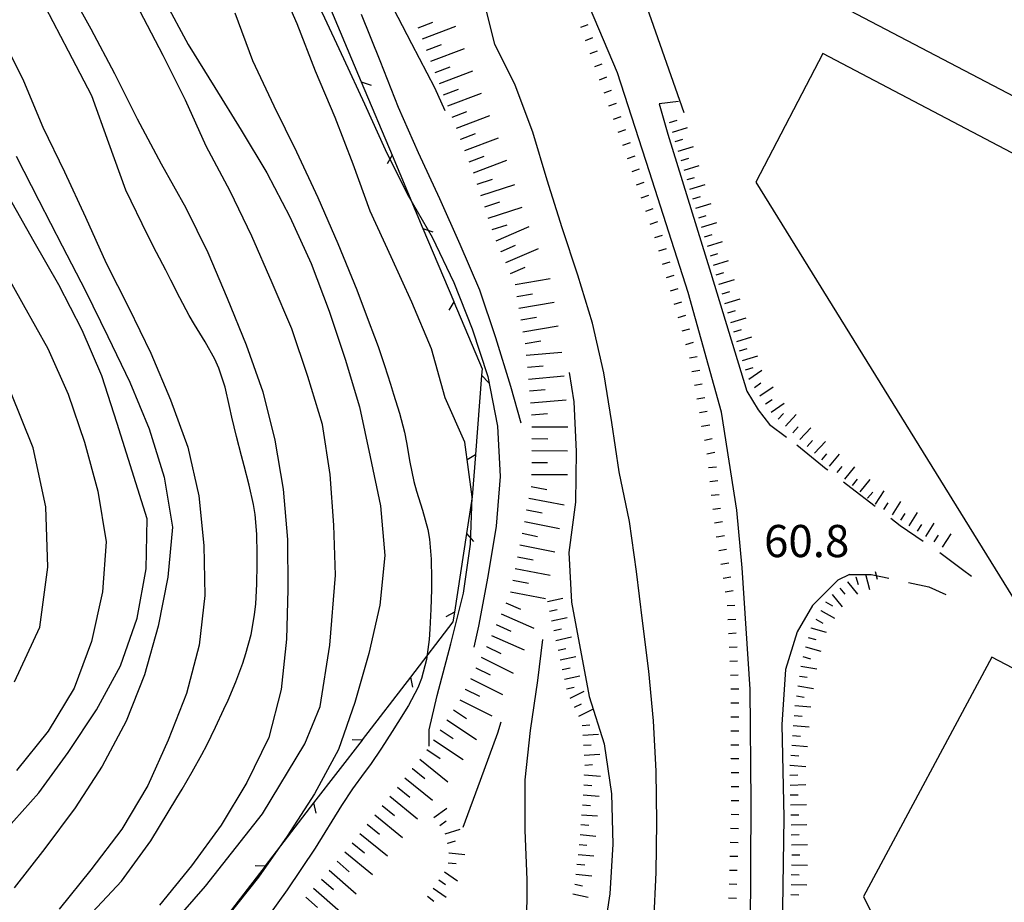
# Model space of a CAD drawing. Units: metres. Extents: x 486264 to 489603, y 4500092 to 4503095.
# Drawn here: x 487722 to 487821, y 4500864 to 4500953 of the extents above; entities that cross this region are included whole.
import ezdxf

# ---------------------------------------------------------------- set-up
doc = ezdxf.new("R2010")
doc.units = ezdxf.units.M
doc.header["$MEASUREMENT"] = 0
for name, color, linetype in [("'03 scarpata fino a 2 mt", 254, 'Continuous'), ('03 scarpata fino a 2 mt v', 254, 'Continuous'), ('carrareccia', 254, 'Continuous'), ('curva direttrice a 10 mt', 254, 'Continuous'), ('curva intermedia a 2 mt', 254, 'Continuous'), ('muro di sostegno', 254, 'Continuous'), ('punto quotato a terra', 254, 'Continuous'), ('recinzione', 254, 'Continuous'), ('recinzione v', 254, 'Continuous'), ('scarpata fino a 1 mt', 254, 'Continuous'), ('scarpata fino a 1 mt v', 254, 'Continuous'), ('scarpata fino a 2 mt', 254, 'Continuous'), ('scarpata fino a 2 mt v', 254, 'Continuous'), ('scarpata fino a 5 mt', 254, 'Continuous'), ('scarpata fino a 5 mt v', 254, 'Continuous'), ('SERRA', 254, 'Continuous'), ('strada secondaria meno di 6 mt 3 classe', 254, 'Continuous')]:
    doc.layers.add(name, color=color, linetype=linetype)
doc.styles.add('txt', font='txt')

msp = doc.modelspace()

# ---------------------------------------------------------------- linework, layer by layer
at = {"layer": "'03 scarpata fino a 2 mt", "color": 254, "linetype": 'Continuous'}
for p, q in [((487764.958, 4500870.196), (487764.958, 4500870.204)), ((487765.075, 4500869.22), (487765.075, 4500869.228)), ((487764.598, 4500867.337), (487764.606, 4500867.337))]:
    msp.add_line(p, q, dxfattribs=at)
at = {"layer": '03 scarpata fino a 2 mt v', "color": 254, "linetype": 'Continuous'}
for p, q in [((487763.544, 4500872.814), (487764.841, 4500873.751)), ((487764.13, 4500872.001), (487764.778, 4500872.47)), ((487764.669, 4500871.157), (487766.2, 4500871.618)), ((487764.958, 4500870.204), (487765.723, 4500870.439)), ((487765.075, 4500869.228), (487766.669, 4500869.087)), ((487764.989, 4500868.228), (487765.786, 4500868.157)), ((487764.606, 4500867.337), (487765.927, 4500866.431)), ((487763.466, 4500865.681), (487764.787, 4500864.774)), ((487764.036, 4500866.509), (487764.692, 4500866.056)), ((487762.887, 4500864.868), (487763.52, 4500864.376))]:
    msp.add_line(p, q, dxfattribs=at)
at = {"layer": 'carrareccia', "linetype": 'Continuous'}
for p, q in [((487803.058, 4500907.879), (487800.105, 4500910.269)), ((487803.215, 4500907.754), (487803.058, 4500907.879)), ((487805.527, 4500905.988), (487804.808, 4500906.543)), ((487807.98, 4500904.106), (487805.527, 4500905.988)), ((487810.504, 4500902.176), (487809.566, 4500902.895)), ((487812.832, 4500900.582), (487810.504, 4500902.176)), ((487816.793, 4500897.747), (487814.48, 4500899.45)), ((487817.699, 4500897.068), (487816.793, 4500897.747)), ((487805.41, 4500897.262), (487807.566, 4500897.27)), ((487807.566, 4500897.27), (487809.371, 4500896.879)), ((487811.324, 4500896.457), (487813.386, 4500896.013)), ((487813.386, 4500896.013), (487815.105, 4500895.232))]:
    msp.add_line(p, q, dxfattribs=at)
at = {"layer": 'curva direttrice a 10 mt', "color": 254, "linetype": 'Continuous'}
for points in [[(487730.776, 4500987.943), (487737.371, 4500980.373), (487740.362, 4500976.225), (487743.003, 4500971.952), (487745.418, 4500967.452), (487747.621, 4500962.819), (487749.91, 4500958.296), (487752.293, 4500953.805), (487754.441, 4500949.195), (487756.543, 4500944.656), (487758.613, 4500940.063), (487760.847, 4500935.57), (487763.371, 4500931.212), (487765.543, 4500926.665), (487767.402, 4500921.993), (487768.957, 4500917.196), (487769.933, 4500912.189), (487770.2, 4500907.142), (487769.817, 4500902.118), (487768.973, 4500897.071), (487768.044, 4500892.064), (487767.575, 4500889.939)], [(487720.418, 4500964.77), (487723.902, 4500961.013), (487726.504, 4500956.7), (487728.988, 4500952.209), (487731.363, 4500947.693), (487733.66, 4500943.139), (487736.082, 4500938.615), (487738.543, 4500934.187), (487740.754, 4500929.694), (487742.723, 4500925.085), (487744.629, 4500920.382), (487746.294, 4500915.655), (487747.505, 4500910.78), (487748.348, 4500905.843), (487748.794, 4500900.797), (487748.833, 4500895.766), (487748.684, 4500890.758), (487748.161, 4500885.695), (487746.903, 4500880.844), (487744.684, 4500876.319), (487742.099, 4500872.022), (487739.123, 4500867.921), (487735.904, 4500863.991)], [(487719.684, 4500928.849), (487722.169, 4500924.45), (487724.669, 4500920.029), (487726.708, 4500915.42), (487728.333, 4500910.568), (487729.684, 4500905.639), (487730.52, 4500900.553), (487730.161, 4500895.514), (487729.067, 4500890.514), (487727.294, 4500885.803), (487724.701, 4500881.482), (487721.506, 4500877.545)]]:
    msp.add_lwpolyline(points, dxfattribs=at)
at = {"layer": 'curva intermedia a 2 mt', "color": 254, "linetype": 'Continuous'}
for points in [[(487736.51, 4500987.342), (487739.526, 4500984.623), (487743.01, 4500980.943), (487746.307, 4500977.069), (487749.378, 4500973.054), (487752.01, 4500968.741), (487754.543, 4500964.344), (487756.84, 4500959.742), (487758.972, 4500955.211), (487761.269, 4500950.734), (487763.582, 4500946.297), (487764.644, 4500943.977)], [(487735.295, 4500859.882), (487740.521, 4500865.882), (487746.27, 4500873.172), (487750.552, 4500880.203), (487752.098, 4500883.977), (487753.044, 4500890.156), (487753.622, 4500897.203), (487753.473, 4500902.242), (487753.098, 4500907.344), (487752.309, 4500912.352), (487750.841, 4500917.195), (487749.238, 4500921.984), (487747.262, 4500926.64), (487745.191, 4500931.319), (487743.011, 4500935.843), (487740.613, 4500940.366), (487738.519, 4500945.014), (487736.277, 4500949.506), (487733.918, 4500954.014), (487731.332, 4500958.295), (487728.59, 4500962.638), (487725.699, 4500966.81), (487722.48, 4500970.661), (487719.058, 4500974.388)], [(487785.692, 4500862.214), (487785.911, 4500867.261), (487785.989, 4500872.323), (487785.934, 4500877.456), (487785.661, 4500882.526), (487785.2, 4500887.526), (487784.552, 4500892.596), (487783.942, 4500897.572), (487783.23, 4500902.604), (487782.199, 4500907.588), (487781.449, 4500912.557), (487780.652, 4500917.572), (487779.519, 4500922.557), (487778.043, 4500927.385), (487776.441, 4500932.157), (487774.957, 4500936.962), (487773.504, 4500941.798), (487771.73, 4500946.532), (487769.683, 4500950.657), (487768.433, 4500955.618), (487767.097, 4500960.564), (487766.651, 4500961.712)], [(487763.059, 4500879.978), (487763.067, 4500881.634), (487763.872, 4500885.095), (487765.255, 4500890.29), (487766.528, 4500895.368), (487767.223, 4500900.329), (487767.403, 4500905.071), (487766.645, 4500910.595), (487764.683, 4500915.048), (487763.301, 4500919.985), (487761.332, 4500924.664), (487759.23, 4500929.227), (487757.129, 4500933.844), (487755.41, 4500938.57), (487753.582, 4500943.266), (487751.629, 4500947.944), (487749.777, 4500952.694), (487747.738, 4500957.319)], [(487736.402, 4500955.053), (487738.777, 4500950.615), (487741.472, 4500946.272), (487744.113, 4500942.007), (487746.722, 4500937.687), (487749.043, 4500933.257), (487751.16, 4500928.569), (487752.988, 4500923.773), (487754.59, 4500918.953), (487756.052, 4500914.125), (487757.13, 4500909.094), (487758.153, 4500904.164), (487758.598, 4500899.172), (487758.083, 4500894.188), (487756.989, 4500889.297), (487755.591, 4500884.391), (487753.934, 4500879.633), (487751.528, 4500875.172), (487748.763, 4500870.914), (487745.888, 4500866.805), (487742.763, 4500862.874)], [(487728.638, 4500862.725), (487732.06, 4500866.405), (487735.021, 4500870.452), (487737.662, 4500874.772), (487738.192, 4500875.655), (487739.201, 4500877.382), (487740.162, 4500879.14), (487740.654, 4500880.093), (487741.544, 4500881.882), (487742.387, 4500883.694), (487742.809, 4500884.624), (487743.598, 4500886.468), (487744.294, 4500888.335), (487744.606, 4500889.296), (487745.122, 4500891.233), (487745.473, 4500893.202), (487745.598, 4500894.304), (487745.708, 4500896.296), (487745.739, 4500898.304), (487745.747, 4500899.312), (487745.692, 4500901.312), (487745.52, 4500903.304), (487745.364, 4500904.312), (487744.934, 4500906.265), (487744.434, 4500908.21), (487744.169, 4500909.21), (487743.653, 4500911.14), (487743.184, 4500913.085), (487742.95, 4500914.171), (487742.505, 4500916.132), (487741.887, 4500918.022), (487741.466, 4500918.952), (487740.489, 4500920.694), (487739.442, 4500922.413), (487738.902, 4500923.351), (487737.958, 4500925.116), (487737.043, 4500926.889), (487736.527, 4500927.889), (487735.605, 4500929.662), (487734.707, 4500931.451), (487732.504, 4500935.943), (487730.808, 4500940.693), (487729.09, 4500945.451), (487726.738, 4500949.943), (487724.402, 4500954.38)], [(487743.504, 4500953.819), (487745.269, 4500949.015), (487747.418, 4500944.437), (487749.691, 4500939.819), (487751.832, 4500935.227), (487753.879, 4500930.594), (487755.769, 4500925.914), (487756.926, 4500922.875), (487757.566, 4500921.195), (487757.918, 4500920.203), (487758.551, 4500918.313), (487759.168, 4500916.406), (487759.48, 4500915.43), (487760.083, 4500913.516), (487760.583, 4500911.586), (487760.786, 4500910.547), (487761.114, 4500908.57), (487761.52, 4500906.617), (487761.794, 4500905.641), (487762.395, 4500903.728), (487762.911, 4500901.798), (487763.083, 4500900.806), (487763.255, 4500898.814), (487763.294, 4500896.806), (487763.286, 4500895.759), (487763.239, 4500893.767), (487763.13, 4500891.759), (487763.052, 4500890.704), (487762.794, 4500888.712), (487762.294, 4500886.782), (487761.919, 4500885.845), (487760.973, 4500884.079), (487759.903, 4500882.368), (487759.333, 4500881.47), (487758.255, 4500879.782), (487757.137, 4500878.133), (487756.528, 4500877.289), (487755.341, 4500875.672), (487754.223, 4500874.016), (487751.567, 4500869.727), (487748.756, 4500865.516), (487745.779, 4500861.352)], [(487772.325, 4500912.501), (487771.277, 4500916.189), (487769.761, 4500921.087), (487768.152, 4500925.876), (487766.168, 4500930.478), (487764.152, 4500935.07), (487761.98, 4500939.695), (487759.972, 4500944.273), (487758.136, 4500948.977), (487756.254, 4500953.625)], [(487719.91, 4500951.552), (487722.191, 4500946.974), (487724.16, 4500942.31), (487726.347, 4500937.811), (487728.457, 4500933.24), (487730.52, 4500928.592), (487732.809, 4500924.115), (487735.028, 4500919.529), (487737.005, 4500914.843), (487738.77, 4500910.069), (487739.864, 4500905.194), (487740.372, 4500900.171), (487740.45, 4500895.163), (487739.911, 4500890.155), (487738.63, 4500885.296), (487736.77, 4500880.601), (487734.74, 4500876.022), (487732.092, 4500871.639), (487728.99, 4500867.529), (487725.779, 4500863.568)], [(487721.473, 4500939.388), (487723.762, 4500934.903), (487726.114, 4500930.334), (487728.442, 4500925.811), (487730.692, 4500921.225), (487732.911, 4500916.639), (487734.848, 4500911.92), (487736.38, 4500907.054), (487737.208, 4500902.015), (487736.755, 4500896.991), (487735.77, 4500892.069), (487734.38, 4500887.17), (487732.559, 4500882.507), (487730.123, 4500877.975), (487727.404, 4500873.771), (487724.349, 4500869.693), (487721.271, 4500865.732)], [(487720.404, 4500871.514), (487723.763, 4500875.271), (487726.701, 4500879.342), (487729.553, 4500883.623), (487731.989, 4500888.061), (487733.637, 4500892.873), (487734.559, 4500897.834), (487734.669, 4500902.882), (487733.161, 4500907.662), (487731.63, 4500912.451), (487730.091, 4500917.264), (487728.098, 4500921.85), (487725.762, 4500926.412), (487723.294, 4500930.763), (487720.77, 4500935.208)], [(487777.152, 4500917.604), (487777.621, 4500914.643), (487777.863, 4500909.635), (487777.802, 4500904.557), (487777.137, 4500899.486), (487777.403, 4500894.479), (487779.184, 4500884.986), (487780.7, 4500880.213), (487781.419, 4500875.197), (487781.567, 4500870.127), (487781.255, 4500865.104), (487780.489, 4500860.057)], [(487721.31, 4500886.459), (487723.864, 4500891.975), (487724.653, 4500897.99), (487724.45, 4500904.084), (487723.169, 4500910.014), (487720.903, 4500915.685)], [(487774.473, 4500890.713), (487773.981, 4500886.604), (487773.239, 4500881.572), (487772.684, 4500876.604), (487772.692, 4500871.533), (487772.887, 4500866.525), (487772.88, 4500861.525), (487772.49, 4500856.424), (487772.131, 4500851.354)], [(487766.489, 4500871.837), (487768.239, 4500876.564), (487769.973, 4500881.314), (487770.317, 4500882.423)]]:
    msp.add_lwpolyline(points, dxfattribs=at)
at = {"layer": 'muro di sostegno', "flags": 128}
msp.add_lwpolyline([(487788.761, 4500943.736), (487785.018, 4500954.354), (487784.91, 4500954.658), (487784.807, 4500954.947), (487784.804, 4500954.955), (487784.768, 4500955.057)], dxfattribs=at)
at = {"layer": 'recinzione'}
for p, q in [((487756.215, 4500946.844), (487759.324, 4500939.469)), ((487762.426, 4500932.094), (487765.535, 4500924.728)), ((487768.34, 4500917.306), (487767.73, 4500909.329)), ((487766.833, 4500901.384), (487765.614, 4500893.478)), ((487765.458, 4500892.485), (487761.193, 4500886.939)), ((487761.193, 4500886.939), (487756.309, 4500880.602)), ((487751.428, 4500874.266), (487746.545, 4500867.922))]:
    msp.add_line(p, q, dxfattribs=at)
at = {"layer": 'recinzione', "flags": 128}
for points in [[(487753.113, 4500954.218), (487753.116, 4500954.211), (487756.215, 4500946.844)], [(487759.324, 4500939.469), (487759.327, 4500939.461), (487762.426, 4500932.094)], [(487765.535, 4500924.728), (487765.539, 4500924.72), (487768.386, 4500917.954)], [(487768.386, 4500917.954), (487768.341, 4500917.314), (487768.34, 4500917.306)], [(487767.73, 4500909.329), (487767.73, 4500909.324), (487767.403, 4500905.071)], [(487767.403, 4500905.071), (487766.834, 4500901.391), (487766.833, 4500901.384)], [(487765.614, 4500893.478), (487765.613, 4500893.473), (487765.458, 4500892.485)], [(487756.309, 4500880.602), (487756.303, 4500880.594), (487751.428, 4500874.266)], [(487746.545, 4500867.922), (487746.539, 4500867.914), (487741.67, 4500861.586)]]:
    msp.add_lwpolyline(points, dxfattribs=at)
at = {"layer": 'recinzione v'}
for p, q in [((487756.215, 4500946.844), (487757.222, 4500946.508)), ((487762.426, 4500932.094), (487763.433, 4500931.759)), ((487768.341, 4500917.314), (487769.082, 4500916.556)), ((487766.834, 4500901.391), (487767.512, 4500900.579))]:
    msp.add_line(p, q, dxfattribs=at)
at = {"layer": 'recinzione v', "flags": 128}
for points in [[(487759.332, 4500939.469), (487759.327, 4500939.461), (487758.832, 4500938.609)], [(487765.543, 4500924.728), (487765.539, 4500924.72), (487765.043, 4500923.868)], [(487767.738, 4500909.329), (487767.73, 4500909.324), (487766.895, 4500908.79)], [(487765.622, 4500893.478), (487765.613, 4500893.473), (487764.739, 4500893.009)], [(487761.192, 4500886.946), (487761.193, 4500886.939), (487761.395, 4500885.907)], [(487756.309, 4500880.594), (487756.303, 4500880.594), (487755.309, 4500880.609)], [(487751.427, 4500874.273), (487751.428, 4500874.266), (487751.631, 4500873.234)], [(487746.545, 4500867.914), (487746.539, 4500867.914), (487745.545, 4500867.93)]]:
    msp.add_lwpolyline(points, dxfattribs=at)
at = {"layer": 'scarpata fino a 1 mt', "color": 254, "linetype": 'Continuous'}
for p, q in [((487779.277, 4500949.713), (487779.269, 4500949.713)), ((487783.957, 4500936.494), (487783.957, 4500936.502)), ((487784.879, 4500933.846), (487784.871, 4500933.846)), ((487786.574, 4500928.502), (487786.574, 4500928.51)), ((487788.144, 4500923.119), (487788.144, 4500923.127)), ((487789.519, 4500917.691), (487789.519, 4500917.698)), ((487790.027, 4500914.933), (487790.027, 4500914.941)), ((487790.535, 4500912.175), (487790.535, 4500912.183)), ((487791.043, 4500909.417), (487791.043, 4500909.425)), ((487791.332, 4500906.628), (487791.332, 4500906.636)), ((487791.621, 4500903.839), (487791.621, 4500903.847)), ((487791.801, 4500902.448), (487791.801, 4500902.456)), ((487792.019, 4500901.067), (487792.011, 4500901.066)), ((487792.45, 4500898.292), (487792.45, 4500898.3)), ((487793.27, 4500889.933), (487793.27, 4500889.941)), ((487793.458, 4500881.526), (487793.458, 4500881.534)), ((487793.466, 4500878.722), (487793.466, 4500878.73)), ((487793.466, 4500875.917), (487793.466, 4500875.925)), ((487793.341, 4500868.909), (487793.341, 4500868.917)), ((487793.216, 4500864.706), (487793.216, 4500864.714))]:
    msp.add_line(p, q, dxfattribs=at)
at = {"layer": 'scarpata fino a 1 mt v', "color": 254, "linetype": 'Continuous'}
for p, q in [((487778.324, 4500952.353), (487779.073, 4500952.626)), ((487778.801, 4500951.033), (487779.551, 4500951.307)), ((487779.269, 4500949.713), (487780.019, 4500949.986)), ((487779.746, 4500948.393), (487780.496, 4500948.666)), ((487780.222, 4500947.072), (487780.972, 4500947.346)), ((487780.691, 4500945.752), (487781.441, 4500946.025)), ((487781.168, 4500944.432), (487781.918, 4500944.705)), ((487781.636, 4500943.111), (487782.386, 4500943.385)), ((487782.113, 4500941.791), (487782.863, 4500942.065)), ((487782.582, 4500940.471), (487783.34, 4500940.736)), ((487783.043, 4500939.15), (487783.801, 4500939.416)), ((487783.496, 4500937.822), (487784.254, 4500938.088)), ((487783.957, 4500936.502), (487784.715, 4500936.768)), ((487784.418, 4500935.174), (487785.176, 4500935.44)), ((487784.871, 4500933.846), (487785.629, 4500934.111)), ((487785.332, 4500932.525), (487786.09, 4500932.791)), ((487785.793, 4500931.197), (487786.558, 4500931.424)), ((487786.183, 4500929.854), (487786.949, 4500930.08)), ((487786.574, 4500928.51), (487787.34, 4500928.736)), ((487786.965, 4500927.158), (487787.73, 4500927.385)), ((487787.363, 4500925.815), (487788.129, 4500926.041)), ((487787.754, 4500924.471), (487788.519, 4500924.697)), ((487788.144, 4500923.127), (487788.91, 4500923.354)), ((487788.535, 4500921.776), (487789.301, 4500922.003)), ((487788.926, 4500920.432), (487789.691, 4500920.659)), ((487789.269, 4500919.073), (487790.058, 4500919.214)), ((487789.519, 4500917.698), (487790.308, 4500917.839)), ((487789.777, 4500916.316), (487790.566, 4500916.456)), ((487790.027, 4500914.941), (487790.816, 4500915.081)), ((487790.285, 4500913.558), (487791.074, 4500913.698)), ((487790.535, 4500912.183), (487791.324, 4500912.323)), ((487790.785, 4500910.8), (487791.574, 4500910.941)), ((487791.043, 4500909.425), (487791.832, 4500909.566)), ((487791.191, 4500908.026), (487791.988, 4500908.105)), ((487791.332, 4500906.636), (487792.129, 4500906.714)), ((487791.48, 4500905.237), (487792.277, 4500905.316)), ((487791.621, 4500903.847), (487792.418, 4500903.925)), ((487791.801, 4500902.456), (487792.59, 4500902.581)), ((487792.011, 4500901.066), (487792.019, 4500901.067)), ((487792.019, 4500901.067), (487792.801, 4500901.191)), ((487792.23, 4500899.683), (487793.02, 4500899.808)), ((487792.45, 4500898.3), (487793.238, 4500898.425)), ((487792.661, 4500896.909), (487793.45, 4500897.034)), ((487792.879, 4500895.526), (487793.669, 4500895.651)), ((487793.067, 4500894.136), (487793.864, 4500894.175)), ((487793.137, 4500892.737), (487793.934, 4500892.776)), ((487793.2, 4500891.339), (487793.997, 4500891.378)), ((487793.27, 4500889.941), (487794.067, 4500889.98)), ((487793.333, 4500888.534), (487794.13, 4500888.573)), ((487793.395, 4500887.136), (487794.192, 4500887.175)), ((487793.458, 4500885.737), (487794.255, 4500885.737)), ((487793.458, 4500884.331), (487794.255, 4500884.331)), ((487793.458, 4500882.933), (487794.255, 4500882.933)), ((487793.458, 4500881.534), (487794.255, 4500881.534)), ((487793.458, 4500880.128), (487794.255, 4500880.128)), ((487793.466, 4500878.73), (487794.262, 4500878.73)), ((487793.466, 4500877.323), (487794.262, 4500877.323)), ((487793.466, 4500875.925), (487794.262, 4500875.925)), ((487793.466, 4500874.519), (487794.262, 4500874.519)), ((487793.466, 4500873.12), (487794.262, 4500873.097)), ((487793.427, 4500871.714), (487794.223, 4500871.691)), ((487793.38, 4500870.316), (487794.177, 4500870.292)), ((487793.341, 4500868.917), (487794.137, 4500868.894)), ((487793.302, 4500867.511), (487794.098, 4500867.487)), ((487793.262, 4500866.112), (487794.059, 4500866.089)), ((487793.216, 4500864.714), (487794.012, 4500864.691))]:
    msp.add_line(p, q, dxfattribs=at)
at = {"layer": 'scarpata fino a 2 mt', "color": 254, "linetype": 'Continuous'}
for p, q in [((487787.855, 4500940.838), (487787.855, 4500940.846)), ((487789.324, 4500936.049), (487789.324, 4500936.057)), ((487790.801, 4500931.261), (487790.801, 4500931.269)), ((487792.269, 4500926.472), (487792.269, 4500926.48)), ((487794.043, 4500920.73), (487794.035, 4500920.73)), ((487794.332, 4500919.769), (487794.332, 4500919.776)), ((487794.926, 4500917.855), (487794.926, 4500917.862)), ((487797.504, 4500913.597), (487797.504, 4500913.605)), ((487800.41, 4500910.84), (487800.41, 4500910.848)), ((487801.144, 4500910.159), (487801.136, 4500910.159)), ((487801.879, 4500909.473), (487801.871, 4500909.481)), ((487803.386, 4500908.16), (487803.379, 4500908.16)), ((487807.23, 4500904.942), (487807.222, 4500904.949)), ((487808.035, 4500904.348), (487808.027, 4500904.356)), ((487810.558, 4500902.715), (487810.551, 4500902.715)), ((487813.082, 4500901.082), (487813.074, 4500901.082)), ((487805.191, 4500896.52), (487805.199, 4500896.52)), ((487806.035, 4500897.02), (487806.043, 4500897.02)), ((487774.973, 4500894.541), (487774.973, 4500894.549)), ((487802.497, 4500893.637), (487802.497, 4500893.645)), ((487801.512, 4500891.895), (487801.512, 4500891.902)), ((487800.966, 4500889.965), (487800.966, 4500889.973)), ((487776.466, 4500887.69), (487776.466, 4500887.697)), ((487800.356, 4500887.027), (487800.356, 4500887.035)), ((487777.247, 4500884.799), (487777.247, 4500884.807)), ((487799.739, 4500882.059), (487799.739, 4500882.067)), ((487799.653, 4500881.059), (487799.653, 4500881.067)), ((487799.403, 4500878.067), (487799.411, 4500878.067)), ((487778.723, 4500877.072), (487778.723, 4500877.08)), ((487778.645, 4500876.072), (487778.653, 4500876.08)), ((487799.458, 4500874.059), (487799.458, 4500874.067)), ((487799.559, 4500870.051), (487799.559, 4500870.059)), ((487777.95, 4500868.088), (487777.95, 4500868.096)), ((487777.739, 4500866.096), (487777.739, 4500866.104)), ((487777.52, 4500865.119), (487777.52, 4500865.127)), ((487799.481, 4500865.043), (487799.481, 4500865.051))]:
    msp.add_line(p, q, dxfattribs=at)
at = {"layer": 'scarpata fino a 2 mt v', "color": 254, "linetype": 'Continuous'}
for p, q in [((487787.269, 4500942.76), (487788.035, 4500942.994)), ((487787.558, 4500941.799), (487789.09, 4500942.268)), ((487787.855, 4500940.846), (487788.621, 4500941.08)), ((487788.152, 4500939.885), (487789.683, 4500940.354)), ((487788.441, 4500938.924), (487789.207, 4500939.159)), ((487788.738, 4500937.971), (487790.269, 4500938.44)), ((487789.035, 4500937.01), (487789.801, 4500937.244)), ((487789.324, 4500936.057), (487790.855, 4500936.526)), ((487789.621, 4500935.096), (487790.386, 4500935.33)), ((487789.918, 4500934.136), (487791.449, 4500934.605)), ((487790.207, 4500933.183), (487790.972, 4500933.417)), ((487790.504, 4500932.222), (487792.035, 4500932.691)), ((487790.801, 4500931.269), (487791.566, 4500931.503)), ((487791.09, 4500930.308), (487792.621, 4500930.776)), ((487791.386, 4500929.347), (487792.152, 4500929.581)), ((487791.683, 4500928.394), (487793.215, 4500928.862)), ((487791.972, 4500927.433), (487792.738, 4500927.667)), ((487792.269, 4500926.48), (487793.801, 4500926.948)), ((487792.566, 4500925.519), (487793.332, 4500925.753)), ((487792.855, 4500924.558), (487794.386, 4500925.026)), ((487793.152, 4500923.605), (487793.918, 4500923.839)), ((487793.449, 4500922.644), (487794.98, 4500923.112)), ((487793.746, 4500921.691), (487794.511, 4500921.925)), ((487794.035, 4500920.73), (487795.566, 4500921.198)), ((487794.332, 4500919.776), (487795.097, 4500920.011)), ((487794.629, 4500918.816), (487796.16, 4500919.284)), ((487794.926, 4500917.862), (487795.691, 4500918.097)), ((487795.254, 4500916.917), (487796.574, 4500917.816)), ((487795.816, 4500916.089), (487796.48, 4500916.542)), ((487796.379, 4500915.261), (487797.699, 4500916.159)), ((487796.941, 4500914.433), (487797.605, 4500914.886)), ((487797.504, 4500913.605), (487798.824, 4500914.503)), ((487798.207, 4500912.894), (487798.754, 4500913.48)), ((487798.941, 4500912.206), (487800.035, 4500913.378)), ((487799.676, 4500911.526), (487800.222, 4500912.113)), ((487800.41, 4500910.848), (487801.504, 4500912.02)), ((487801.136, 4500910.159), (487801.683, 4500910.746)), ((487801.871, 4500909.481), (487802.965, 4500910.652)), ((487802.613, 4500908.801), (487803.129, 4500909.418)), ((487803.379, 4500908.16), (487804.402, 4500909.387)), ((487804.152, 4500907.52), (487804.668, 4500908.137)), ((487804.918, 4500906.871), (487805.941, 4500908.098)), ((487805.691, 4500906.231), (487806.207, 4500906.848)), ((487806.457, 4500905.59), (487807.48, 4500906.817)), ((487807.222, 4500904.949), (487807.738, 4500905.567)), ((487808.027, 4500904.356), (487808.894, 4500905.699)), ((487808.871, 4500903.809), (487809.308, 4500904.481)), ((487809.715, 4500903.262), (487810.582, 4500904.606)), ((487810.551, 4500902.715), (487810.988, 4500903.387)), ((487811.394, 4500902.176), (487812.261, 4500903.52)), ((487812.238, 4500901.629), (487812.676, 4500902.302)), ((487813.074, 4500901.082), (487813.941, 4500902.427)), ((487814.761, 4500899.997), (487815.629, 4500901.341)), ((487813.918, 4500900.544), (487814.355, 4500901.216)), ((487807.972, 4500897.551), (487808.183, 4500896.777)), ((487805.199, 4500896.52), (487806.215, 4500895.277)), ((487806.043, 4500897.02), (487806.254, 4500896.246)), ((487807.004, 4500897.285), (487807.426, 4500895.738)), ((487804.418, 4500895.887), (487804.926, 4500895.27)), ((487774.973, 4500894.549), (487776.536, 4500894.893)), ((487802.996, 4500894.512), (487803.691, 4500894.113)), ((487803.644, 4500895.254), (487804.661, 4500894.012)), ((487775.184, 4500893.565), (487775.966, 4500893.736)), ((487802.497, 4500893.645), (487803.887, 4500892.856)), ((487775.395, 4500892.588), (487776.958, 4500892.932)), ((487802.004, 4500892.77), (487802.7, 4500892.371)), ((487775.614, 4500891.611), (487776.395, 4500891.783)), ((487801.512, 4500891.902), (487803.052, 4500891.473)), ((487775.825, 4500890.627), (487777.387, 4500890.971)), ((487801.239, 4500890.934), (487802.012, 4500890.715)), ((487776.044, 4500889.65), (487776.825, 4500889.822)), ((487800.966, 4500889.973), (487802.504, 4500889.543)), ((487776.255, 4500888.674), (487777.817, 4500889.018)), ((487800.7, 4500889.004), (487801.473, 4500888.785)), ((487776.466, 4500887.697), (487777.247, 4500887.869)), ((487800.512, 4500888.02), (487802.09, 4500887.777)), ((487776.684, 4500886.713), (487778.247, 4500887.057)), ((487800.356, 4500887.035), (487801.145, 4500886.91)), ((487776.895, 4500885.736), (487777.677, 4500885.908)), ((487777.247, 4500884.807), (487778.684, 4500885.51)), ((487800.208, 4500886.043), (487801.786, 4500885.801)), ((487800.052, 4500885.051), (487800.841, 4500884.926)), ((487777.684, 4500883.9), (487778.403, 4500884.252)), ((487778.122, 4500883.002), (487779.559, 4500883.705)), ((487799.903, 4500884.059), (487801.497, 4500883.926)), ((487799.825, 4500883.059), (487800.622, 4500882.996)), ((487778.458, 4500882.072), (487779.255, 4500882.127)), ((487799.739, 4500882.067), (487801.333, 4500881.934)), ((487778.528, 4500881.072), (487780.122, 4500881.182)), ((487799.653, 4500881.067), (487800.45, 4500881.004)), ((487778.591, 4500880.072), (487779.387, 4500880.127)), ((487799.575, 4500880.067), (487801.169, 4500879.934)), ((487778.661, 4500879.072), (487780.255, 4500879.182)), ((487799.489, 4500879.067), (487800.286, 4500879.004)), ((487778.731, 4500878.072), (487779.528, 4500878.127)), ((487799.411, 4500878.067), (487801.005, 4500877.934)), ((487778.723, 4500877.08), (487780.317, 4500876.955)), ((487799.387, 4500877.067), (487800.184, 4500877.09)), ((487778.653, 4500876.08), (487779.45, 4500876.018)), ((487799.411, 4500876.067), (487801.012, 4500876.106)), ((487778.575, 4500875.08), (487780.169, 4500874.955)), ((487799.434, 4500875.067), (487800.231, 4500875.09)), ((487778.497, 4500874.08), (487779.294, 4500874.018)), ((487799.458, 4500874.067), (487801.059, 4500874.106)), ((487778.419, 4500873.08), (487780.012, 4500872.955)), ((487799.481, 4500873.059), (487800.278, 4500873.082)), ((487778.348, 4500872.08), (487779.145, 4500872.018)), ((487799.512, 4500872.059), (487801.114, 4500872.098)), ((487778.255, 4500871.08), (487779.848, 4500870.916)), ((487799.536, 4500871.059), (487800.333, 4500871.082)), ((487778.153, 4500870.088), (487778.95, 4500870.01)), ((487799.559, 4500870.059), (487801.161, 4500870.098)), ((487778.052, 4500869.088), (487779.645, 4500868.924)), ((487799.583, 4500869.051), (487800.38, 4500869.027)), ((487777.95, 4500868.096), (487778.747, 4500868.018)), ((487799.559, 4500868.051), (487801.161, 4500868.012)), ((487777.848, 4500867.096), (487779.442, 4500866.932)), ((487799.536, 4500867.051), (487800.333, 4500867.027)), ((487777.739, 4500866.104), (487778.52, 4500865.924)), ((487799.505, 4500866.051), (487801.106, 4500866.012)), ((487777.52, 4500865.127), (487779.083, 4500864.768)), ((487799.481, 4500865.051), (487800.278, 4500865.027))]:
    msp.add_line(p, q, dxfattribs=at)
at = {"layer": 'scarpata fino a 5 mt', "color": 254, "linetype": 'Continuous'}
for p, q in [((487762.808, 4500950.047), (487762.808, 4500950.055)), ((487764.097, 4500946.68), (487764.09, 4500946.68)), ((487764.519, 4500945.555), (487764.519, 4500945.563)), ((487766.238, 4500941.064), (487766.238, 4500941.071)), ((487767.91, 4500936.556), (487767.902, 4500936.564)), ((487769.019, 4500933.126), (487769.019, 4500933.134)), ((487770.301, 4500929.759), (487770.301, 4500929.767)), ((487772.105, 4500924.071), (487772.105, 4500924.079)), ((487772.715, 4500920.517), (487772.715, 4500920.524)), ((487772.949, 4500918.126), (487772.949, 4500918.134)), ((487773.379, 4500913.337), (487773.379, 4500913.345)), ((487773.379, 4500907.329), (487773.379, 4500907.337)), ((487772.88, 4500903.774), (487772.887, 4500903.774)), ((487771.247, 4500895.517), (487771.247, 4500895.524)), ((487768.848, 4500890.009), (487768.848, 4500890.017)), ((487767.77, 4500887.86), (487767.77, 4500887.868)), ((487766.692, 4500885.712), (487766.692, 4500885.72)), ((487762.122, 4500878.657), (487762.13, 4500878.665)), ((487761.364, 4500877.728), (487761.372, 4500877.728)), ((487760.614, 4500876.79), (487760.614, 4500876.798)), ((487753.787, 4500868.398), (487753.794, 4500868.398)), ((487752.208, 4500866.586), (487752.208, 4500866.594))]:
    msp.add_line(p, q, dxfattribs=at)
at = {"layer": 'scarpata fino a 5 mt v', "color": 254, "linetype": 'Continuous'}
for p, q in [((487761.949, 4500952.297), (487763.441, 4500952.867)), ((487762.379, 4500951.172), (487765.746, 4500952.454)), ((487762.808, 4500950.055), (487764.301, 4500950.625)), ((487763.238, 4500948.93), (487766.605, 4500950.212)), ((487763.668, 4500947.805), (487765.16, 4500948.375)), ((487764.09, 4500946.68), (487767.457, 4500947.962)), ((487764.519, 4500945.563), (487766.011, 4500946.134)), ((487764.949, 4500944.439), (487768.316, 4500945.72)), ((487765.379, 4500943.314), (487766.871, 4500943.884)), ((487765.808, 4500942.189), (487769.176, 4500943.47)), ((487766.238, 4500941.071), (487767.73, 4500941.642)), ((487766.668, 4500939.946), (487770.035, 4500941.228)), ((487767.097, 4500938.821), (487768.59, 4500939.392)), ((487767.519, 4500937.696), (487770.886, 4500938.978)), ((487767.902, 4500936.564), (487769.426, 4500937.056)), ((487768.277, 4500935.415), (487771.699, 4500936.524)), ((487768.652, 4500934.274), (487770.176, 4500934.767)), ((487769.019, 4500933.134), (487772.441, 4500934.243)), ((487769.394, 4500931.985), (487770.918, 4500932.478)), ((487769.824, 4500930.868), (487773.129, 4500932.298)), ((487770.301, 4500929.767), (487771.769, 4500930.399)), ((487770.777, 4500928.657), (487774.082, 4500930.087)), ((487771.254, 4500927.556), (487772.722, 4500928.189)), ((487771.707, 4500926.446), (487775.254, 4500927.048)), ((487771.902, 4500925.259), (487773.48, 4500925.524)), ((487772.105, 4500924.079), (487775.652, 4500924.682)), ((487772.308, 4500922.892), (487773.886, 4500923.157)), ((487772.511, 4500921.704), (487776.058, 4500922.307)), ((487772.715, 4500920.524), (487774.293, 4500920.79)), ((487772.847, 4500919.329), (487776.433, 4500919.65)), ((487772.949, 4500918.134), (487774.543, 4500918.274)), ((487773.058, 4500916.931), (487776.644, 4500917.252)), ((487773.168, 4500915.735), (487774.761, 4500915.876)), ((487773.269, 4500914.54), (487776.855, 4500914.861)), ((487773.379, 4500913.345), (487774.972, 4500913.486)), ((487773.41, 4500912.142), (487777.011, 4500912.119)), ((487773.402, 4500910.939), (487775.004, 4500910.932)), ((487773.395, 4500909.735), (487776.996, 4500909.713)), ((487773.387, 4500908.533), (487774.988, 4500908.525)), ((487773.379, 4500907.337), (487776.98, 4500907.315)), ((487773.348, 4500906.135), (487774.918, 4500905.822)), ((487773.114, 4500904.954), (487776.645, 4500904.26)), ((487772.887, 4500903.774), (487774.458, 4500903.463)), ((487772.653, 4500902.595), (487776.184, 4500901.9)), ((487772.419, 4500901.415), (487773.989, 4500901.103)), ((487772.184, 4500900.235), (487775.716, 4500899.541)), ((487771.95, 4500899.056), (487773.52, 4500898.743)), ((487771.716, 4500897.876), (487775.247, 4500897.182)), ((487771.481, 4500896.696), (487773.052, 4500896.385)), ((487771.247, 4500895.524), (487774.778, 4500894.83)), ((487770.778, 4500894.415), (487772.247, 4500893.774)), ((487770.302, 4500893.314), (487773.598, 4500891.869)), ((487769.817, 4500892.212), (487771.286, 4500891.571)), ((487769.333, 4500891.11), (487772.63, 4500889.666)), ((487768.848, 4500890.017), (487770.278, 4500889.298)), ((487768.309, 4500888.939), (487771.528, 4500887.321)), ((487767.77, 4500887.868), (487769.2, 4500887.149)), ((487767.231, 4500886.79), (487770.45, 4500885.173)), ((487766.692, 4500885.72), (487768.122, 4500885.001)), ((487766.153, 4500884.642), (487769.372, 4500883.024)), ((487765.497, 4500883.634), (487766.825, 4500882.751)), ((487764.833, 4500882.634), (487767.833, 4500880.642)), ((487764.161, 4500881.634), (487765.489, 4500880.751)), ((487763.497, 4500880.634), (487766.497, 4500878.642)), ((487762.833, 4500879.634), (487764.161, 4500878.751)), ((487762.13, 4500878.665), (487764.927, 4500876.399)), ((487761.372, 4500877.728), (487762.614, 4500876.72)), ((487760.614, 4500876.798), (487763.411, 4500874.532)), ((487759.856, 4500875.86), (487761.098, 4500874.853)), ((487759.098, 4500874.931), (487761.895, 4500872.665)), ((487758.341, 4500873.992), (487759.583, 4500872.985)), ((487757.583, 4500873.064), (487760.38, 4500870.798)), ((487756.825, 4500872.125), (487758.067, 4500871.117)), ((487756.067, 4500871.195), (487758.864, 4500868.931)), ((487755.309, 4500870.258), (487756.553, 4500869.25)), ((487754.552, 4500869.328), (487757.349, 4500867.064)), ((487753.794, 4500868.398), (487754.997, 4500867.344)), ((487752.208, 4500866.594), (487753.412, 4500865.539)), ((487752.997, 4500867.492), (487755.701, 4500865.117)), ((487751.412, 4500865.688), (487754.115, 4500863.313)), ((487750.623, 4500864.781), (487751.826, 4500863.727))]:
    msp.add_line(p, q, dxfattribs=at)
at = {"layer": 'SERRA', "linetype": 'Continuous', "flags": 128}
for points in [[(487889.083, 4500949.527), (487795.776, 4500998.455), (487788.351, 4500983.66), (487792.389, 4500960.898), (487875.419, 4500917.423), (487888.88, 4500943.271)], [(487876.754, 4500910.806), (487802.711, 4500949.706), (487795.96, 4500936.743), (487822.248, 4500894.307), (487860.76, 4500874.492), (487874.81, 4500900.792)], [(487819.727, 4500888.928), (487806.809, 4500864.846), (487810.816, 4500856.841), (487861.894, 4500830.072), (487866.632, 4500838.926), (487857.942, 4500868.925)]]:
    msp.add_lwpolyline(points, close=True, dxfattribs=at)
at = {"layer": 'strada secondaria meno di 6 mt 3 classe', "flags": 128}
for points in [[(487808.561, 4500742.443), (487806.796, 4500748.099), (487802.483, 4500762.958), (487798.389, 4500782.418), (487795.849, 4500801.207), (487793.732, 4500818.309), (487793.474, 4500828.535), (487793.881, 4500838.675), (487794.599, 4500848.215), (487795.419, 4500861.355), (487795.505, 4500874.3), (487795.38, 4500885.706), (487794.582, 4500897.917), (487794.066, 4500903.73), (487792.519, 4500913.605), (487789.16, 4500925.667), (487785.261, 4500937.807), (487782.043, 4500947.775), (487775.815, 4500962.423), (487772.909, 4500967.907), (487770.979, 4500971.212), (487768.432, 4500974.454), (487765.557, 4500976.438)], [(487788.168, 4500944.869), (487786.238, 4500944.627), (487787.097, 4500941.604), (487791.433, 4500927.605), (487795.051, 4500915.73), (487796.183, 4500913.855), (487797.34, 4500912.355), (487799.066, 4500911.097)], [(487805.41, 4500897.262), (487804.23, 4500896.692), (487801.668, 4500894.129), (487800.137, 4500891.488), (487798.958, 4500887.715), (487798.583, 4500882.145), (487798.794, 4500872.801), (487798.661, 4500863.645), (487797.778, 4500851.918), (487796.881, 4500839.52), (487796.349, 4500829.035), (487796.865, 4500819.418), (487797.162, 4500815.66), (487798.545, 4500804.371), (487800.843, 4500788.66), (487803.124, 4500773.575), (487806.257, 4500760.646), (487811.413, 4500742.85), (487814.889, 4500731.42), (487816.844, 4500727.412), (487818.508, 4500723.67), (487820.492, 4500721.984)]]:
    msp.add_lwpolyline(points, dxfattribs=at)

# ---------------------------------------------------------------- texts
at = {"layer": 'punto quotato a terra', "color": 254, "style": 'txt'}
msp.add_text('60.8               ', height=3.24, rotation=0.01146, dxfattribs=at).set_placement((487796.791, 4500899.01))

doc.saveas('drawing.dxf')
